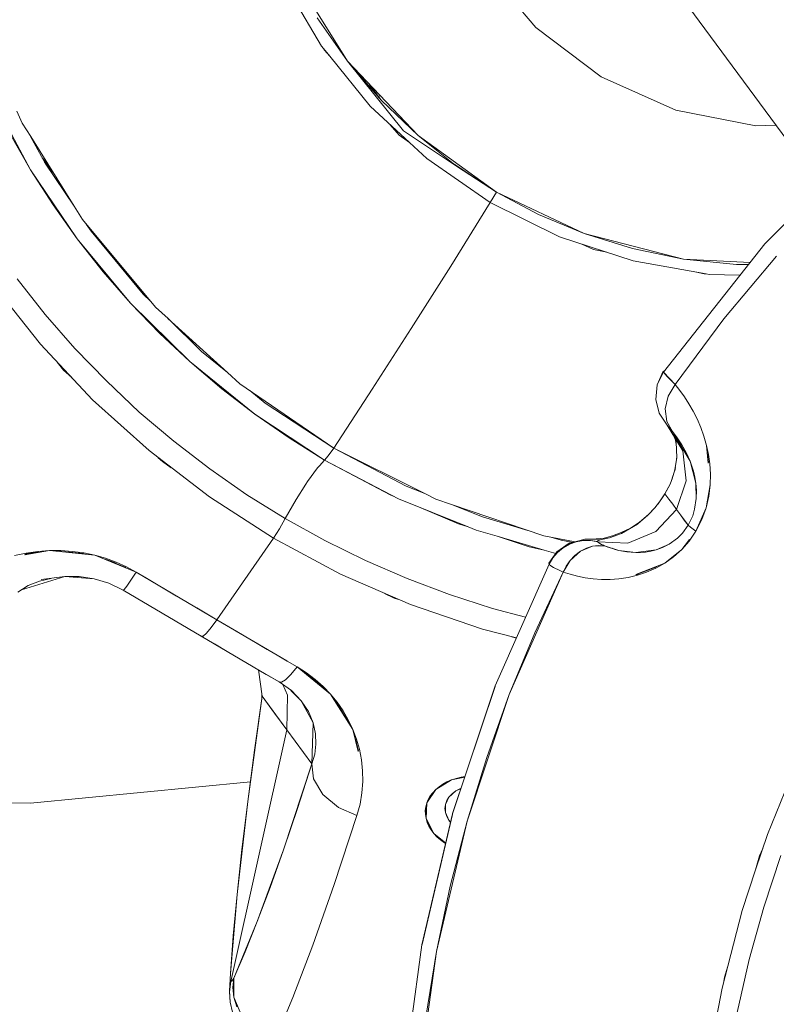
# Model space of a CAD drawing. Units: millimetres. Extents: x -1691 to 25109, y -527 to 17323.
# Drawn here: x 11214 to 11241, y 6570 to 6605 of the extents above; entities that cross this region are included whole.
import ezdxf

# ---------------------------------------------------------------- set-up
doc = ezdxf.new("R2010")
doc.units = ezdxf.units.MM
doc.layers.add('_____1', color=160, linetype='Continuous')
doc.dimstyles.new('Qitele', dxfattribs={"dimscale": 85, "dimtxt": 4, "dimasz": 5, "dimexe": 4, "dimexo": 0, "dimgap": 3, "dimtad": 1, "dimdec": 0, "dimrnd": 10, "dimzin": 1, "dimtxsty": 'Standard', "dimblk": 'OBLIQUE', "dimcen": 5, "dimdle": 4, "dimclrd": 256, "dimclre": 256, "dimclrt": 256, "dimadec": 0, "dimazin": 0, "dimtfac": 1, "dimtdec": 0, "dimtmove": 0, "dimatfit": 3, "dimldrblk": 'OBLIQUE', "dimfxl": 6, "dimfxlon": 1, "dimlwd": 40, "dimlwe": 30, "dimarcsym": 0})

# ---------------------------------------------------------------- blocks, each defined once
blk = doc.blocks.new('_Oblique')
at = {"color": 0, "linetype": 'ByBlock', "lineweight": -2}
blk.add_line((-0.5, -0.5), (0.5, 0.5), dxfattribs=at)
blk = doc.blocks.new('*D2')
at = {"lineweight": 40, "transparency": 16777216}
blk.add_line((2031.975, 12344.782), (2031.975, 2272.327), dxfattribs=at)
at = {"lineweight": 30, "transparency": 16777216}
for p, q in [((2541.975, 12004.782), (1691.975, 12004.782)), ((2541.975, 2612.327), (1691.975, 2612.327))]:
    blk.add_line(p, q, dxfattribs=at)
at = {"layer": 'Defpoints', "color": 0, "transparency": 16777216}
for p in [(12220.309, 12004.782), (2031.975, 2612.327), (12972.33, 2612.327)]:
    blk.add_point(p, dxfattribs=at)
at = {"lineweight": 40, "transparency": 16777216, "xscale": 425, "yscale": 425, "zscale": 425}
for p, rotation in [((2031.975, 12004.782), 90), ((2031.975, 2612.327), 270)]:
    blk.add_blockref('_Oblique', p, dxfattribs=dict(at, rotation=rotation))
at = {"transparency": 16777216, "insert": (1554.969, 7308.555), "char_height": 425, "attachment_point": 5, "rotation": 90}
blk.add_mtext('9390', dxfattribs=at)
blk = doc.blocks.new('*D3')
at = {"lineweight": 40, "transparency": 16777216}
blk.add_line((1120.511, 13839.409), (1120.511, 749.183), dxfattribs=at)
at = {"lineweight": 30, "transparency": 16777216}
for p, q in [((1630.511, 13499.409), (780.511, 13499.409)), ((1630.511, 1089.183), (780.511, 1089.183))]:
    blk.add_line(p, q, dxfattribs=at)
at = {"layer": 'Defpoints', "color": 0, "transparency": 16777216}
for p in [(12208.988, 13499.409), (1120.511, 1089.183), (10010.628, 1089.183)]:
    blk.add_point(p, dxfattribs=at)
at = {"lineweight": 40, "transparency": 16777216, "xscale": 425, "yscale": 425, "zscale": 425}
for p, rotation in [((1120.511, 13499.409), 90), ((1120.511, 1089.183), 270)]:
    blk.add_blockref('_Oblique', p, dxfattribs=dict(at, rotation=rotation))
at = {"transparency": 16777216, "insert": (643.505, 7294.296), "char_height": 425, "attachment_point": 5, "rotation": 90}
blk.add_mtext('12410', dxfattribs=at)

msp = doc.modelspace()

# ---------------------------------------------------------------- linework, layer by layer
at = {"layer": '_____1', "color": 7, "lineweight": 0}
for p, q in [((11230.19, 6607.105), (11232.051, 6604.894)), ((11232.051, 6604.894), (11230.19, 6607.105)), ((11223.063, 6606.597), (11224.46, 6604.244)), ((11223.386, 6606.915), (11225.384, 6603.705)), ((11242.173, 6599.25), (11237.271, 6605.899)), ((11225.384, 6603.705), (11224.307, 6605.247)), ((11232.051, 6604.894), (11234.366, 6603.153)), ((11234.366, 6603.153), (11232.051, 6604.894)), ((11224.46, 6604.244), (11224.529, 6604.154)), ((11224.567, 6604.094), (11224.528, 6604.161)), ((11224.529, 6604.154), (11224.75, 6603.883)), ((11224.758, 6603.878), (11224.567, 6604.094)), ((11224.76, 6603.871), (11224.754, 6603.88)), ((11224.754, 6603.88), (11226.179, 6602.115)), ((11225.384, 6603.705), (11227.359, 6601.24)), ((11226.584, 6602.308), (11225.384, 6603.705)), ((11225.384, 6603.705), (11227.88, 6601.067)), ((11234.366, 6603.153), (11237.011, 6601.975)), ((11234.366, 6603.153), (11237.011, 6601.975)), ((11226.57, 6602.322), (11226.163, 6602.884)), ((11212.748, 6602.459), (11214.151, 6599.859)), ((11226.527, 6602.497), (11226.491, 6602.434)), ((11226.527, 6602.497), (11226.491, 6602.434)), ((11226.179, 6602.115), (11227.577, 6600.821)), ((11227.88, 6601.067), (11226.584, 6602.308)), ((11213.668, 6601.939), (11213.855, 6601.515)), ((11237.011, 6601.975), (11239.853, 6601.415)), ((11239.853, 6601.415), (11237.011, 6601.975)), ((11213.855, 6601.515), (11214.155, 6601.037)), ((11227.214, 6601.085), (11226.894, 6601.453)), ((11239.853, 6601.415), (11240.562, 6601.433)), ((11240.562, 6601.433), (11239.853, 6601.415)), ((11240.163, 6597.229), (11244.273, 6601.363)), ((11240.163, 6597.229), (11244.273, 6601.363)), ((11213.418, 6601.142), (11214.151, 6599.859)), ((11214.666, 6600.088), (11214.151, 6601.039)), ((11214.155, 6601.037), (11215.691, 6598.571)), ((11227.577, 6600.821), (11227.214, 6601.085)), ((11229.245, 6599.985), (11227.359, 6601.24)), ((11229.245, 6599.985), (11227.88, 6601.067)), ((11230.658, 6599.064), (11227.88, 6601.067)), ((11227.577, 6600.821), (11228.186, 6600.253)), ((11214.562, 6600.281), (11214.813, 6599.987)), ((11214.95, 6599.764), (11214.645, 6600.128)), ((11215.695, 6598.568), (11214.666, 6600.088)), ((11228.186, 6600.253), (11230.436, 6598.699)), ((11230.658, 6599.064), (11229.156, 6600.053)), ((11230.658, 6599.064), (11229.245, 6599.985)), ((11214.151, 6599.859), (11214.95, 6598.611)), ((11214.151, 6599.859), (11215.806, 6597.407)), ((11214.251, 6599.696), (11214.28, 6599.668)), ((11230.658, 6599.064), (11230.436, 6598.699)), ((11230.658, 6599.064), (11230.436, 6598.699)), ((11232.153, 6598.273), (11230.658, 6599.064)), ((11230.658, 6599.064), (11233.764, 6597.598)), ((11214.95, 6598.611), (11215.806, 6597.407)), ((11215.691, 6598.571), (11215.992, 6598.092)), ((11230.436, 6598.699), (11229.037, 6596.447)), ((11230.436, 6598.699), (11229.037, 6596.447)), ((11230.436, 6598.699), (11232.892, 6597.48)), ((11233.764, 6597.598), (11232.153, 6598.273)), ((11215.992, 6598.092), (11218.575, 6594.993)), ((11216.294, 6597.685), (11216.122, 6597.934)), ((11218.143, 6595.454), (11216.294, 6597.685)), ((11235.48, 6597.067), (11233.764, 6597.598)), ((11233.764, 6597.598), (11237.288, 6596.694)), ((11215.806, 6597.407), (11216.722, 6596.246)), ((11215.806, 6597.407), (11217.691, 6595.132)), ((11216.653, 6597.251), (11216.854, 6597.051)), ((11216.689, 6597.208), (11216.854, 6597.051)), ((11232.892, 6597.48), (11235.497, 6596.625)), ((11234.093, 6597.036), (11233.689, 6597.219)), ((11240.163, 6597.229), (11236.572, 6592.689)), ((11240.163, 6597.229), (11236.572, 6592.689)), ((11216.854, 6597.051), (11216.872, 6597.035)), ((11216.854, 6597.051), (11216.868, 6597.038)), ((11234.571, 6596.932), (11234.093, 6597.036)), ((11237.288, 6596.694), (11235.48, 6597.067)), ((11235.497, 6596.625), (11238.093, 6596.168)), ((11239.164, 6596.497), (11237.288, 6596.694)), ((11237.288, 6596.694), (11239.644, 6596.57)), ((11240.587, 6596.801), (11238.72, 6594.576)), ((11238.72, 6594.576), (11240.587, 6596.801)), ((11239.586, 6596.498), (11239.164, 6596.497)), ((11216.722, 6596.246), (11217.691, 6595.132)), ((11227.641, 6594.232), (11229.037, 6596.447)), ((11229.037, 6596.447), (11227.641, 6594.232)), ((11238.022, 6596.17), (11237.742, 6596.232)), ((11238.093, 6596.168), (11238.022, 6596.17)), ((11238.093, 6596.168), (11238.199, 6596.151)), ((11238.199, 6596.151), (11239.283, 6596.118)), ((11212.816, 6595.78), (11214.498, 6593.672)), ((11214.667, 6594.733), (11213.674, 6595.989)), ((11214.667, 6594.733), (11213.674, 6595.989)), ((11218.415, 6595.186), (11218.143, 6595.454)), ((11217.691, 6595.132), (11218.718, 6594.069)), ((11217.691, 6595.132), (11219.797, 6593.058)), ((11215.722, 6593.526), (11214.667, 6594.733)), ((11215.722, 6593.526), (11214.667, 6594.733)), ((11218.575, 6594.993), (11219.02, 6594.592)), ((11219.018, 6594.588), (11221.126, 6592.672)), ((11220.207, 6593.414), (11219.02, 6594.592)), ((11238.72, 6594.576), (11236.989, 6592.249)), ((11236.989, 6592.249), (11238.72, 6594.576)), ((11218.718, 6594.069), (11219.797, 6593.058)), ((11226.254, 6592.079), (11227.641, 6594.232)), ((11227.641, 6594.232), (11226.254, 6592.079)), ((11214.498, 6593.672), (11216.346, 6591.708)), ((11216.835, 6592.373), (11215.722, 6593.526)), ((11216.835, 6592.373), (11215.722, 6593.526)), ((11221.126, 6592.672), (11220.207, 6593.414)), ((11215.319, 6592.761), (11215.097, 6593.039)), ((11219.797, 6593.058), (11220.922, 6592.098)), ((11219.797, 6593.058), (11222.098, 6591.197)), ((11215.608, 6592.494), (11215.319, 6592.761)), ((11221.126, 6592.672), (11221.563, 6592.276)), ((11236.561, 6592.718), (11236.351, 6592.23)), ((11236.572, 6592.689), (11236.351, 6592.23)), ((11236.572, 6592.689), (11236.351, 6592.23)), ((11236.561, 6592.718), (11236.572, 6592.689)), ((11236.582, 6592.706), (11236.561, 6592.718)), ((11236.712, 6592.537), (11236.572, 6592.689)), ((11236.989, 6592.249), (11236.572, 6592.689)), ((11218.002, 6591.273), (11216.835, 6592.373)), ((11218.002, 6591.273), (11216.835, 6592.373)), ((11221.563, 6592.276), (11224.89, 6589.995)), ((11236.989, 6592.249), (11236.712, 6592.537)), ((11220.933, 6592.136), (11220.916, 6592.107)), ((11220.916, 6592.107), (11220.933, 6592.136)), ((11220.922, 6592.098), (11222.098, 6591.197)), ((11222.468, 6591.588), (11221.916, 6592.034)), ((11224.89, 6589.995), (11226.254, 6592.079)), ((11224.89, 6589.995), (11226.254, 6592.079)), ((11236.351, 6592.23), (11236.301, 6591.721)), ((11236.351, 6592.23), (11236.301, 6591.721)), ((11236.747, 6591.84), (11236.989, 6592.249)), ((11236.989, 6592.249), (11236.747, 6591.84)), ((11236.989, 6592.249), (11237.155, 6592.037)), ((11237.317, 6591.81), (11237.155, 6592.037)), ((11216.346, 6591.708), (11218.347, 6589.904)), ((11224.89, 6589.995), (11222.468, 6591.588)), ((11236.301, 6591.721), (11236.427, 6591.227)), ((11236.301, 6591.721), (11236.427, 6591.227)), ((11236.638, 6591.382), (11236.747, 6591.84)), ((11236.747, 6591.84), (11236.638, 6591.382)), ((11237.477, 6591.568), (11237.317, 6591.81)), ((11219.225, 6590.234), (11218.002, 6591.273)), ((11219.225, 6590.234), (11218.002, 6591.273)), ((11236.709, 6590.804), (11236.427, 6591.227)), ((11236.709, 6590.804), (11236.427, 6591.227)), ((11236.697, 6590.938), (11236.638, 6591.382)), ((11236.638, 6591.382), (11236.697, 6590.938)), ((11237.629, 6591.303), (11237.477, 6591.568)), ((11237.769, 6591.028), (11237.629, 6591.303)), ((11222.098, 6591.197), (11223.312, 6590.352)), ((11224.568, 6589.571), (11222.098, 6591.197)), ((11236.891, 6590.582), (11236.697, 6590.938)), ((11236.697, 6590.938), (11236.891, 6590.582)), ((11237.895, 6590.728), (11237.769, 6591.028)), ((11236.709, 6590.804), (11237.262, 6589.891)), ((11236.709, 6590.804), (11236.719, 6590.792)), ((11236.709, 6590.804), (11236.719, 6590.792)), ((11236.709, 6590.804), (11237.262, 6589.891)), ((11236.719, 6590.792), (11236.741, 6590.763)), ((11236.719, 6590.792), (11236.741, 6590.763)), ((11236.741, 6590.763), (11236.773, 6590.723)), ((11236.741, 6590.763), (11236.773, 6590.723)), ((11236.773, 6590.723), (11236.817, 6590.675)), ((11236.773, 6590.723), (11236.817, 6590.675)), ((11236.817, 6590.675), (11236.865, 6590.614)), ((11236.817, 6590.675), (11236.865, 6590.614)), ((11236.865, 6590.614), (11236.891, 6590.582)), ((11236.865, 6590.614), (11236.891, 6590.582)), ((11236.891, 6590.582), (11237.518, 6589.527)), ((11236.891, 6590.582), (11237.06, 6590.357)), ((11238.012, 6590.412), (11237.895, 6590.728)), ((11220.496, 6589.257), (11219.225, 6590.234)), ((11220.496, 6589.257), (11219.225, 6590.234)), ((11223.312, 6590.352), (11224.568, 6589.571)), ((11236.953, 6590.402), (11237.021, 6590.202)), ((11236.964, 6590.468), (11236.963, 6590.457)), ((11236.999, 6590.26), (11237.023, 6590.129)), ((11237.021, 6590.202), (11237.055, 6589.656)), ((11237.06, 6590.357), (11237.224, 6590.113)), ((11238.104, 6590.081), (11238.012, 6590.412)), ((11218.347, 6589.904), (11220.488, 6588.264)), ((11224.89, 6589.995), (11224.7, 6589.723)), ((11224.89, 6589.995), (11224.7, 6589.723)), ((11224.89, 6589.995), (11228.12, 6588.38)), ((11227.463, 6588.643), (11224.89, 6589.995)), ((11237.224, 6590.113), (11237.379, 6589.835)), ((11237.377, 6588.833), (11237.262, 6589.891)), ((11237.377, 6588.833), (11237.262, 6589.891)), ((11237.379, 6589.835), (11237.518, 6589.527)), ((11238.169, 6589.772), (11238.104, 6590.081)), ((11238.104, 6590.081), (11238.161, 6589.461)), ((11218.821, 6589.514), (11218.672, 6589.65)), ((11219.135, 6589.3), (11218.821, 6589.514)), ((11224.568, 6589.571), (11224.384, 6589.367)), ((11224.568, 6589.571), (11224.384, 6589.367)), ((11224.568, 6589.571), (11224.7, 6589.723)), ((11224.7, 6589.723), (11224.568, 6589.571)), ((11224.568, 6589.571), (11227.189, 6588.197)), ((11224.568, 6589.571), (11226.888, 6588.337)), ((11237.055, 6589.656), (11236.984, 6589.226)), ((11237.054, 6589.712), (11237.041, 6589.575)), ((11237.518, 6589.527), (11237.727, 6588.747)), ((11237.518, 6589.527), (11237.641, 6589.174)), ((11238.133, 6589.776), (11238.167, 6589.491)), ((11238.167, 6589.491), (11238.161, 6589.461)), ((11238.218, 6589.434), (11238.169, 6589.772)), ((11221.813, 6588.341), (11220.496, 6589.257)), ((11221.813, 6588.341), (11220.496, 6589.257)), ((11224.322, 6589.298), (11223.965, 6588.805)), ((11223.965, 6588.805), (11224.322, 6589.298)), ((11224.384, 6589.367), (11224.322, 6589.298)), ((11224.384, 6589.367), (11224.322, 6589.298)), ((11236.984, 6589.226), (11236.887, 6588.905)), ((11236.984, 6589.226), (11236.887, 6588.905)), ((11237, 6589.311), (11236.973, 6589.188)), ((11237.641, 6589.174), (11237.689, 6588.969)), ((11238.241, 6589.071), (11238.218, 6589.434)), ((11223.965, 6588.805), (11223.906, 6588.712)), ((11223.906, 6588.712), (11223.965, 6588.805)), ((11236.887, 6588.905), (11236.797, 6588.691)), ((11236.887, 6588.905), (11236.797, 6588.691)), ((11236.925, 6589.038), (11236.837, 6588.779)), ((11237.041, 6587.818), (11237.377, 6588.833)), ((11237.041, 6587.818), (11237.377, 6588.833)), ((11237.689, 6588.969), (11237.727, 6588.747)), ((11238.231, 6588.689), (11238.241, 6589.071)), ((11223.906, 6588.712), (11223.566, 6588.171)), ((11223.566, 6588.171), (11223.906, 6588.712)), ((11228.12, 6588.38), (11227.463, 6588.643)), ((11236.821, 6588.743), (11236.629, 6588.372)), ((11236.797, 6588.691), (11236.629, 6588.372)), ((11236.797, 6588.691), (11236.629, 6588.372)), ((11237.727, 6588.747), (11237.74, 6588.202)), ((11237.727, 6588.747), (11237.749, 6588.496)), ((11237.749, 6588.496), (11237.74, 6588.202)), ((11238.231, 6588.689), (11238.086, 6587.88)), ((11238.183, 6588.29), (11238.231, 6588.689)), ((11220.488, 6588.264), (11222.752, 6586.801)), ((11223.175, 6587.494), (11221.813, 6588.341)), ((11223.175, 6587.494), (11221.813, 6588.341)), ((11223.175, 6587.494), (11223.566, 6588.171)), ((11223.175, 6587.494), (11223.566, 6588.171)), ((11226.911, 6588.34), (11226.834, 6588.369)), ((11226.911, 6588.34), (11226.834, 6588.369)), ((11226.888, 6588.337), (11227.053, 6588.269)), ((11227.189, 6588.197), (11229.652, 6587.202)), ((11228.12, 6588.38), (11228.506, 6588.184)), ((11228.506, 6588.184), (11229.063, 6587.996)), ((11236.436, 6588.085), (11236.273, 6587.88)), ((11236.436, 6588.085), (11236.273, 6587.88)), ((11236.389, 6588.023), (11236.583, 6588.31)), ((11236.629, 6588.372), (11236.436, 6588.085)), ((11236.629, 6588.372), (11236.436, 6588.085)), ((11236.629, 6588.372), (11236.583, 6588.31)), ((11236.767, 6588.188), (11236.629, 6588.372)), ((11236.629, 6588.372), (11236.767, 6588.188)), ((11236.904, 6588.003), (11236.767, 6588.188)), ((11236.767, 6588.188), (11236.904, 6588.003)), ((11237.74, 6588.202), (11237.681, 6587.832)), ((11237.74, 6588.202), (11237.681, 6587.832)), ((11238.086, 6587.88), (11238.183, 6588.29)), ((11238.17, 6588.275), (11238.173, 6588.301)), ((11227.894, 6587.911), (11229.314, 6587.308)), ((11229.063, 6587.996), (11232.336, 6586.888)), ((11230.159, 6587.552), (11229.063, 6587.996)), ((11236.273, 6587.88), (11236.027, 6587.617)), ((11236.273, 6587.88), (11236.027, 6587.617)), ((11236.289, 6587.898), (11236.046, 6587.639)), ((11237.041, 6587.818), (11236.306, 6587.035)), ((11237.041, 6587.818), (11236.306, 6587.035)), ((11237.041, 6587.818), (11236.904, 6588.003)), ((11237.041, 6587.818), (11236.904, 6588.003)), ((11237.041, 6587.818), (11237.179, 6587.634)), ((11237.041, 6587.818), (11237.246, 6587.539)), ((11237.681, 6587.832), (11237.612, 6587.588)), ((11237.681, 6587.832), (11237.612, 6587.588)), ((11238.086, 6587.88), (11237.724, 6587.053)), ((11237.94, 6587.465), (11238.086, 6587.88)), ((11223.175, 6587.494), (11222.966, 6587.132)), ((11222.966, 6587.132), (11223.175, 6587.494)), ((11224.577, 6586.717), (11223.175, 6587.494)), ((11224.577, 6586.717), (11223.175, 6587.494)), ((11231.775, 6587.079), (11230.159, 6587.552)), ((11235.402, 6587.158), (11235.766, 6587.396)), ((11235.766, 6587.396), (11235.651, 6587.302)), ((11236.046, 6587.639), (11235.731, 6587.372)), ((11236.027, 6587.617), (11235.766, 6587.396)), ((11237.179, 6587.634), (11237.313, 6587.445)), ((11237.451, 6587.26), (11237.246, 6587.539)), ((11237.313, 6587.445), (11237.451, 6587.26)), ((11237.612, 6587.588), (11237.451, 6587.26)), ((11237.612, 6587.588), (11237.451, 6587.26)), ((11237.724, 6587.053), (11237.94, 6587.465)), ((11222.752, 6586.801), (11222.966, 6587.132)), ((11222.752, 6586.801), (11222.966, 6587.132)), ((11229.314, 6587.308), (11229.652, 6587.202)), ((11229.652, 6587.202), (11229.933, 6587.084)), ((11229.933, 6587.084), (11230.683, 6586.867)), ((11231.261, 6587.253), (11231.08, 6587.286)), ((11231.261, 6587.253), (11231.08, 6587.286)), ((11235.402, 6587.158), (11235.082, 6586.998)), ((11235.651, 6587.302), (11235.094, 6586.97)), ((11235.318, 6586.629), (11236.306, 6587.035)), ((11235.318, 6586.629), (11236.306, 6587.035)), ((11237.451, 6587.26), (11237.251, 6586.982)), ((11237.451, 6587.26), (11237.251, 6586.982)), ((11237.451, 6587.26), (11237.533, 6587.191)), ((11237.533, 6587.191), (11237.451, 6587.26)), ((11237.488, 6586.701), (11237.724, 6587.053)), ((11237.724, 6587.053), (11237.533, 6587.191)), ((11237.724, 6587.053), (11237.533, 6587.191)), ((11222.752, 6586.801), (11220.751, 6583.91)), ((11222.752, 6586.801), (11220.751, 6583.91)), ((11222.752, 6586.801), (11225.132, 6585.527)), ((11226.019, 6586.007), (11224.577, 6586.717)), ((11226.019, 6586.007), (11224.577, 6586.717)), ((11230.683, 6586.867), (11232.346, 6586.378)), ((11230.683, 6586.867), (11231.818, 6586.5)), ((11232.336, 6586.888), (11233.448, 6586.673)), ((11232.95, 6586.733), (11232.58, 6586.841)), ((11233.365, 6586.654), (11232.95, 6586.733)), ((11233.253, 6586.624), (11233.758, 6586.759)), ((11233.746, 6586.728), (11233.486, 6586.673)), ((11233.739, 6586.716), (11233.486, 6586.673)), ((11233.739, 6586.716), (11233.486, 6586.673)), ((11233.995, 6586.717), (11233.739, 6586.716)), ((11233.995, 6586.717), (11233.739, 6586.716)), ((11233.746, 6586.728), (11233.995, 6586.717)), ((11233.789, 6586.764), (11233.758, 6586.759)), ((11233.842, 6586.761), (11233.789, 6586.764)), ((11233.842, 6586.761), (11234.111, 6586.766)), ((11234.25, 6586.67), (11233.995, 6586.717)), ((11234.25, 6586.67), (11233.995, 6586.717)), ((11234.24, 6586.681), (11233.995, 6586.717)), ((11234.194, 6586.774), (11234.028, 6586.765)), ((11234.111, 6586.766), (11234.333, 6586.738)), ((11234.473, 6586.807), (11234.194, 6586.774)), ((11234.248, 6586.715), (11234.239, 6586.698)), ((11234.248, 6586.715), (11234.239, 6586.698)), ((11234.239, 6586.698), (11234.24, 6586.681)), ((11234.239, 6586.698), (11234.24, 6586.681)), ((11234.27, 6586.724), (11234.248, 6586.715)), ((11234.27, 6586.724), (11234.248, 6586.715)), ((11234.31, 6586.735), (11234.27, 6586.724)), ((11234.31, 6586.735), (11234.27, 6586.724)), ((11234.333, 6586.738), (11234.31, 6586.735)), ((11234.333, 6586.738), (11234.31, 6586.735)), ((11234.669, 6586.81), (11234.333, 6586.738)), ((11234.772, 6586.884), (11234.473, 6586.807)), ((11235.094, 6586.97), (11234.669, 6586.81)), ((11235.082, 6586.998), (11234.772, 6586.884)), ((11237.068, 6586.8), (11236.783, 6586.593)), ((11237.068, 6586.8), (11236.783, 6586.593)), ((11237.251, 6586.982), (11237.068, 6586.8)), ((11237.251, 6586.982), (11237.068, 6586.8)), ((11237.496, 6586.752), (11237.225, 6586.399)), ((11237.225, 6586.399), (11237.488, 6586.701)), ((11237.439, 6586.674), (11237.493, 6586.748)), ((11213.941, 6586.207), (11214.816, 6586.361)), ((11214.816, 6586.361), (11214.406, 6586.332)), ((11215.227, 6586.362), (11214.816, 6586.361)), ((11214.816, 6586.361), (11216.421, 6586.194)), ((11215.213, 6586.337), (11215.262, 6586.326)), ((11215.632, 6586.334), (11215.227, 6586.362)), ((11231.818, 6586.5), (11232.35, 6586.375)), ((11232.346, 6586.378), (11232.758, 6586.256)), ((11232.8, 6586.299), (11233.018, 6586.456)), ((11232.801, 6586.32), (11233.234, 6586.619)), ((11233.018, 6586.456), (11232.819, 6586.293)), ((11233.018, 6586.456), (11232.819, 6586.293)), ((11233.237, 6586.595), (11233.018, 6586.456)), ((11233.243, 6586.586), (11233.018, 6586.456)), ((11233.243, 6586.586), (11233.018, 6586.456)), ((11233.253, 6586.624), (11233.234, 6586.619)), ((11233.237, 6586.595), (11233.486, 6586.673)), ((11233.486, 6586.673), (11233.243, 6586.586)), ((11233.486, 6586.673), (11233.243, 6586.586)), ((11233.636, 6586.337), (11233.275, 6586.008)), ((11233.44, 6586.189), (11233.636, 6586.337)), ((11234.062, 6586.518), (11233.636, 6586.337)), ((11233.636, 6586.337), (11233.845, 6586.449)), ((11233.845, 6586.449), (11234.062, 6586.518)), ((11234.062, 6586.518), (11234.277, 6586.543)), ((11234.483, 6586.535), (11234.062, 6586.518)), ((11234.24, 6586.681), (11234.25, 6586.67)), ((11234.24, 6586.681), (11234.25, 6586.67)), ((11234.25, 6586.67), (11235.318, 6586.629)), ((11234.256, 6586.661), (11234.25, 6586.67)), ((11234.256, 6586.661), (11234.25, 6586.67)), ((11234.25, 6586.67), (11235.318, 6586.629)), ((11234.282, 6586.64), (11234.256, 6586.661)), ((11234.282, 6586.64), (11234.256, 6586.661)), ((11234.277, 6586.543), (11234.483, 6586.535)), ((11234.322, 6586.612), (11234.282, 6586.64)), ((11234.322, 6586.612), (11234.282, 6586.64)), ((11234.376, 6586.581), (11234.322, 6586.612)), ((11234.376, 6586.581), (11234.322, 6586.612)), ((11234.447, 6586.55), (11234.376, 6586.581)), ((11234.447, 6586.55), (11234.376, 6586.581)), ((11234.483, 6586.535), (11234.447, 6586.55)), ((11234.483, 6586.535), (11234.447, 6586.55)), ((11234.995, 6586.367), (11234.483, 6586.535)), ((11234.604, 6586.487), (11234.483, 6586.535)), ((11234.729, 6586.443), (11234.604, 6586.487)), ((11234.859, 6586.401), (11234.729, 6586.443)), ((11234.767, 6586.443), (11234.756, 6586.433)), ((11234.995, 6586.367), (11234.859, 6586.401)), ((11235.595, 6586.292), (11234.995, 6586.367)), ((11235.135, 6586.341), (11234.995, 6586.367)), ((11235.282, 6586.317), (11235.135, 6586.341)), ((11236.323, 6586.393), (11235.595, 6586.292)), ((11236.123, 6586.342), (11235.938, 6586.31)), ((11236.323, 6586.393), (11236.123, 6586.342)), ((11236.783, 6586.593), (11236.323, 6586.393)), ((11236.539, 6586.468), (11236.323, 6586.393)), ((11236.783, 6586.593), (11236.539, 6586.468)), ((11237.225, 6586.399), (11236.626, 6585.919)), ((11236.936, 6586.139), (11237.225, 6586.399)), ((11213.99, 6586.273), (11213.576, 6586.19)), ((11213.941, 6586.207), (11213.994, 6586.243)), ((11214.406, 6586.332), (11213.99, 6586.273)), ((11213.994, 6586.243), (11214.392, 6586.307)), ((11214.392, 6586.307), (11214.43, 6586.307)), ((11215.642, 6586.294), (11215.262, 6586.326)), ((11216.033, 6586.279), (11215.632, 6586.334)), ((11216.012, 6586.253), (11215.642, 6586.294)), ((11216.012, 6586.253), (11216.076, 6586.238)), ((11216.421, 6586.194), (11216.033, 6586.279)), ((11216.421, 6586.194), (11217.893, 6585.594)), ((11216.804, 6586.089), (11216.421, 6586.194)), ((11217.12, 6585.935), (11216.788, 6586.06)), ((11217.179, 6585.95), (11216.804, 6586.089)), ((11227.49, 6585.368), (11226.019, 6586.007)), ((11227.49, 6585.368), (11226.019, 6586.007)), ((11232.509, 6585.901), (11232.652, 6586.101)), ((11232.801, 6586.32), (11232.512, 6585.916)), ((11232.521, 6585.883), (11232.652, 6586.101)), ((11232.521, 6585.883), (11232.652, 6586.101)), ((11232.8, 6586.299), (11232.652, 6586.101)), ((11232.819, 6586.293), (11232.652, 6586.101)), ((11232.819, 6586.293), (11232.652, 6586.101)), ((11233.026, 6585.597), (11233.275, 6586.008)), ((11233.131, 6585.808), (11233.275, 6586.008)), ((11233.275, 6586.008), (11233.44, 6586.189)), ((11235.434, 6586.302), (11235.282, 6586.317)), ((11235.595, 6586.292), (11235.434, 6586.302)), ((11235.759, 6586.297), (11235.595, 6586.292)), ((11235.938, 6586.31), (11235.759, 6586.297)), ((11236.626, 6585.919), (11236.936, 6586.139)), ((11217.12, 6585.935), (11217.201, 6585.893)), ((11217.543, 6585.784), (11217.179, 6585.95)), ((11217.524, 6585.762), (11217.201, 6585.893)), ((11217.893, 6585.594), (11217.543, 6585.784)), ((11230.617, 6581.567), (11232.521, 6585.883)), ((11230.617, 6581.567), (11232.521, 6585.883)), ((11232.509, 6585.901), (11232.512, 6585.916)), ((11232.521, 6585.883), (11232.509, 6585.901)), ((11232.521, 6585.883), (11232.541, 6585.861)), ((11232.541, 6585.861), (11232.574, 6585.831)), ((11232.574, 6585.831), (11232.617, 6585.8)), ((11232.617, 6585.8), (11232.675, 6585.766)), ((11232.675, 6585.766), (11232.748, 6585.73)), ((11232.748, 6585.73), (11232.83, 6585.688)), ((11232.83, 6585.688), (11232.922, 6585.646)), ((11232.922, 6585.646), (11233.026, 6585.597)), ((11233.026, 6585.597), (11233.131, 6585.808)), ((11236.626, 6585.919), (11235.593, 6585.512)), ((11235.685, 6585.536), (11235.98, 6585.643)), ((11235.979, 6585.594), (11236.306, 6585.738)), ((11236.268, 6585.759), (11235.98, 6585.643)), ((11236.328, 6585.797), (11236.268, 6585.759)), ((11236.306, 6585.738), (11236.626, 6585.919)), ((11213.825, 6584.971), (11215.361, 6585.442)), ((11214.461, 6585.275), (11214.869, 6585.377)), ((11214.529, 6585.335), (11215.361, 6585.442)), ((11215.361, 6585.442), (11216.397, 6585.365)), ((11215.361, 6585.442), (11215.868, 6585.438)), ((11215.868, 6585.438), (11216.397, 6585.365)), ((11216.397, 6585.365), (11216.925, 6585.204)), ((11216.397, 6585.365), (11216.925, 6585.204)), ((11217.708, 6585.312), (11217.562, 6585.097)), ((11217.562, 6585.097), (11217.708, 6585.312)), ((11217.893, 6585.594), (11217.708, 6585.312)), ((11217.708, 6585.312), (11217.893, 6585.594)), ((11218.252, 6585.381), (11217.893, 6585.594)), ((11217.893, 6585.594), (11220.751, 6583.91)), ((11218.61, 6585.174), (11218.252, 6585.381)), ((11225.132, 6585.527), (11227.607, 6584.447)), ((11228.991, 6584.8), (11227.49, 6585.368)), ((11228.991, 6584.8), (11227.49, 6585.368)), ((11233.026, 6585.597), (11231.114, 6581.258)), ((11232.02, 6583.451), (11233.026, 6585.597)), ((11233.026, 6585.597), (11233.271, 6585.522)), ((11233.271, 6585.522), (11233.532, 6585.455)), ((11233.532, 6585.455), (11233.804, 6585.398)), ((11233.804, 6585.398), (11234.087, 6585.361)), ((11234.087, 6585.361), (11234.383, 6585.335)), ((11234.383, 6585.335), (11234.688, 6585.336)), ((11234.688, 6585.336), (11234.999, 6585.356)), ((11234.999, 6585.356), (11235.322, 6585.408)), ((11235.322, 6585.408), (11235.65, 6585.485)), ((11235.64, 6585.507), (11235.593, 6585.512)), ((11235.685, 6585.536), (11235.64, 6585.507)), ((11235.65, 6585.485), (11235.979, 6585.594)), ((11214.062, 6585.122), (11213.702, 6584.892)), ((11214.062, 6585.122), (11214.461, 6585.275)), ((11217.429, 6584.963), (11216.925, 6585.204)), ((11216.925, 6585.204), (11217.429, 6584.963)), ((11217.429, 6584.963), (11217.467, 6584.98)), ((11217.429, 6584.963), (11217.467, 6584.98)), ((11217.429, 6584.963), (11217.892, 6584.69)), ((11217.562, 6585.097), (11217.467, 6584.98)), ((11217.467, 6584.98), (11217.562, 6585.097)), ((11218.969, 6584.961), (11218.61, 6585.174)), ((11219.324, 6584.751), (11218.969, 6584.961)), ((11217.892, 6584.69), (11218.353, 6584.413)), ((11220.038, 6584.327), (11219.324, 6584.751)), ((11226.695, 6584.846), (11227.036, 6584.677)), ((11227.232, 6584.614), (11227.036, 6584.677)), ((11230.521, 6584.311), (11228.991, 6584.8)), ((11230.521, 6584.311), (11228.991, 6584.8)), ((11219.275, 6583.87), (11218.353, 6584.413)), ((11218.353, 6584.413), (11218.816, 6584.14)), ((11220.751, 6583.91), (11220.038, 6584.327)), ((11227.607, 6584.447), (11230.161, 6583.571)), ((11231.687, 6583.998), (11230.521, 6584.311)), ((11231.687, 6583.998), (11230.521, 6584.311)), ((11218.816, 6584.14), (11219.275, 6583.87)), ((11220.547, 6583.634), (11220.751, 6583.91)), ((11220.751, 6583.91), (11220.547, 6583.634)), ((11221.461, 6583.489), (11220.751, 6583.91)), ((11220.751, 6583.91), (11223.225, 6582.454)), ((11219.275, 6583.87), (11219.739, 6583.597)), ((11219.739, 6583.597), (11220.198, 6583.326)), ((11220.38, 6583.431), (11220.547, 6583.634)), ((11220.547, 6583.634), (11220.38, 6583.431)), ((11230.161, 6583.571), (11231.366, 6583.269)), ((11220.198, 6583.326), (11220.26, 6583.329)), ((11220.198, 6583.326), (11220.26, 6583.329)), ((11221.12, 6582.783), (11220.198, 6583.326)), ((11220.198, 6583.326), (11220.661, 6583.053)), ((11220.26, 6583.329), (11220.38, 6583.431)), ((11220.38, 6583.431), (11220.26, 6583.329)), ((11222.174, 6583.072), (11221.461, 6583.489)), ((11231.114, 6581.258), (11232.02, 6583.451)), ((11231.359, 6583.256), (11231.205, 6583.306)), ((11220.661, 6583.053), (11221.12, 6582.783)), ((11222.529, 6582.862), (11222.174, 6583.072)), ((11222.886, 6582.655), (11222.529, 6582.862)), ((11222.04, 6582.246), (11221.12, 6582.783)), ((11221.12, 6582.783), (11221.579, 6582.512)), ((11221.579, 6582.512), (11222.04, 6582.246)), ((11223.237, 6582.447), (11222.886, 6582.655)), ((11222.954, 6581.707), (11222.04, 6582.246)), ((11222.04, 6582.246), (11222.499, 6581.975)), ((11223.592, 6582.236), (11223.237, 6582.447)), ((11223.374, 6581.974), (11223.592, 6582.236)), ((11223.592, 6582.236), (11223.374, 6581.974)), ((11223.922, 6582.03), (11223.592, 6582.236)), ((11223.592, 6582.236), (11224.778, 6581.275)), ((11222.229, 6582.131), (11222.356, 6581.199)), ((11222.499, 6581.975), (11222.954, 6581.707)), ((11223.183, 6581.786), (11223.374, 6581.974)), ((11223.374, 6581.974), (11223.183, 6581.786)), ((11223.905, 6582), (11223.878, 6582.021)), ((11224.172, 6581.791), (11223.905, 6582)), ((11224.23, 6581.796), (11223.922, 6582.03)), ((11222.954, 6581.707), (11223.392, 6581.399)), ((11222.954, 6581.707), (11223.042, 6581.695)), ((11222.954, 6581.707), (11223.042, 6581.695)), ((11222.954, 6581.707), (11223.392, 6581.399)), ((11223.042, 6581.695), (11223.183, 6581.786)), ((11223.183, 6581.786), (11223.042, 6581.695)), ((11223.251, 6581.242), (11223.088, 6581.613)), ((11223.251, 6581.242), (11223.088, 6581.613)), ((11224.172, 6581.791), (11224.238, 6581.742)), ((11224.512, 6581.545), (11224.23, 6581.796)), ((11224.238, 6581.742), (11224.498, 6581.52)), ((11224.778, 6581.275), (11224.512, 6581.545)), ((11229.104, 6577.037), (11230.617, 6581.567)), ((11229.104, 6577.037), (11230.617, 6581.567)), ((11230.613, 6581.542), (11229.106, 6577.041)), ((11230.618, 6581.561), (11230.613, 6581.542)), ((11222.356, 6581.199), (11221.846, 6577.475)), ((11222.356, 6581.199), (11222.082, 6579.284)), ((11222.342, 6581.107), (11222.343, 6581.206)), ((11222.347, 6581.26), (11222.343, 6581.206)), ((11222.356, 6581.199), (11222.797, 6580.6)), ((11222.356, 6581.199), (11223.235, 6580.004)), ((11223.235, 6580.004), (11223.251, 6581.242)), ((11223.235, 6580.004), (11223.251, 6581.242)), ((11223.375, 6581.409), (11223.738, 6581.038)), ((11223.392, 6581.399), (11223.738, 6581.038)), ((11223.392, 6581.399), (11223.738, 6581.038)), ((11225.012, 6580.99), (11224.778, 6581.275)), ((11224.778, 6581.275), (11225.569, 6580.025)), ((11231.114, 6581.258), (11229.615, 6576.77)), ((11230.312, 6579.033), (11231.114, 6581.258)), ((11223.738, 6581.038), (11224.164, 6580.26)), ((11223.738, 6581.038), (11223.999, 6580.655)), ((11224.995, 6580.961), (11224.955, 6581.006)), ((11224.995, 6580.961), (11225.178, 6580.672)), ((11225.224, 6580.685), (11225.012, 6580.99)), ((11222.797, 6580.6), (11223.235, 6580.004)), ((11223.999, 6580.655), (11224.164, 6580.26)), ((11225.178, 6580.672), (11225.362, 6580.377)), ((11225.409, 6580.362), (11225.224, 6580.685)), ((11224.164, 6580.26), (11224.118, 6578.807)), ((11224.164, 6580.26), (11224.25, 6579.872)), ((11225.39, 6580.339), (11225.362, 6580.377)), ((11225.569, 6580.025), (11225.409, 6580.362)), ((11221.246, 6571.087), (11223.235, 6580.004)), ((11221.246, 6571.087), (11223.235, 6580.004)), ((11223.531, 6579.606), (11223.235, 6580.004)), ((11223.821, 6579.206), (11223.235, 6580.004)), ((11224.25, 6579.872), (11224.262, 6579.499)), ((11225.701, 6579.678), (11225.569, 6580.025)), ((11225.569, 6580.025), (11225.755, 6579.242)), ((11223.821, 6579.206), (11223.531, 6579.606)), ((11224.262, 6579.499), (11224.217, 6579.143)), ((11225.663, 6579.688), (11225.746, 6579.352)), ((11225.804, 6579.319), (11225.701, 6579.678)), ((11222.082, 6579.284), (11221.846, 6577.475)), ((11224.118, 6578.807), (11223.821, 6579.206)), ((11224.118, 6578.807), (11223.821, 6579.206)), ((11224.217, 6579.143), (11224.118, 6578.807)), ((11225.746, 6579.352), (11225.769, 6579.306)), ((11225.755, 6579.242), (11225.769, 6579.306)), ((11225.876, 6578.945), (11225.804, 6579.319)), ((11229.615, 6576.77), (11230.312, 6579.033)), ((11224.118, 6578.807), (11223.111, 6575.758)), ((11224.118, 6578.807), (11223.605, 6577.219)), ((11224.118, 6578.807), (11224.174, 6578.27)), ((11224.118, 6578.807), (11224.174, 6578.27)), ((11225.916, 6578.562), (11225.876, 6578.945)), ((11241.338, 6578.941), (11240.26, 6576.305)), ((11225.925, 6578.174), (11225.916, 6578.562)), ((11229.064, 6578.235), (11229.534, 6578.329)), ((11229.407, 6578.33), (11229.229, 6578.29)), ((11229.237, 6578.285), (11229.407, 6578.32)), ((11229.544, 6578.357), (11229.407, 6578.33)), ((11229.426, 6578.325), (11229.407, 6578.32)), ((11229.426, 6578.325), (11229.544, 6578.346)), ((11214.15, 6577.412), (11221.938, 6578.17)), ((11214.15, 6577.412), (11221.938, 6578.17)), ((11224.502, 6577.715), (11224.174, 6578.27)), ((11224.174, 6578.27), (11224.502, 6577.715)), ((11225.89, 6577.778), (11225.925, 6578.174)), ((11228.506, 6577.892), (11229.064, 6578.235)), ((11228.626, 6577.995), (11228.506, 6577.892)), ((11228.756, 6578.086), (11228.626, 6577.995)), ((11228.63, 6577.992), (11228.762, 6578.077)), ((11228.903, 6578.167), (11228.756, 6578.086)), ((11228.771, 6578.083), (11228.762, 6578.077)), ((11228.771, 6578.083), (11228.911, 6578.162)), ((11229.064, 6578.235), (11228.903, 6578.167)), ((11229.229, 6578.29), (11229.064, 6578.235)), ((11225.061, 6577.254), (11224.502, 6577.715)), ((11224.502, 6577.715), (11225.061, 6577.254)), ((11225.825, 6577.378), (11225.89, 6577.778)), ((11228.187, 6577.417), (11228.506, 6577.892)), ((11228.309, 6577.667), (11228.237, 6577.543)), ((11228.251, 6577.546), (11228.324, 6577.664)), ((11228.398, 6577.782), (11228.309, 6577.667)), ((11228.324, 6577.664), (11228.406, 6577.778)), ((11228.506, 6577.892), (11228.398, 6577.782)), ((11228.848, 6577.362), (11228.974, 6577.627)), ((11228.899, 6577.499), (11228.974, 6577.627)), ((11228.974, 6577.627), (11229.224, 6577.849)), ((11228.974, 6577.627), (11229.086, 6577.745)), ((11229.086, 6577.745), (11229.224, 6577.849)), ((11229.224, 6577.849), (11229.384, 6577.934)), ((11229.224, 6577.849), (11229.4, 6577.924)), ((11229.384, 6577.934), (11229.406, 6577.943)), ((11206.206, 6577.448), (11214.15, 6577.412)), ((11206.206, 6577.448), (11214.15, 6577.412)), ((11221.468, 6574.179), (11221.846, 6577.475)), ((11221.846, 6577.475), (11221.639, 6575.771)), ((11225.715, 6576.976), (11225.825, 6577.378)), ((11228.153, 6577.281), (11228.136, 6577.147)), ((11228.151, 6577.143), (11228.161, 6577.276)), ((11228.187, 6577.417), (11228.153, 6577.281)), ((11228.165, 6576.87), (11228.187, 6577.417)), ((11228.237, 6577.543), (11228.187, 6577.417)), ((11228.833, 6577.221), (11228.848, 6577.362)), ((11228.848, 6577.362), (11228.899, 6577.499)), ((11228.85, 6577.078), (11228.848, 6577.362)), ((11223.605, 6577.219), (11223.111, 6575.758)), ((11224.913, 6574.529), (11225.715, 6576.976)), ((11225.715, 6576.976), (11224.913, 6574.529)), ((11225.715, 6576.976), (11225.061, 6577.254)), ((11225.715, 6576.976), (11225.061, 6577.254)), ((11228.019, 6572.392), (11229.104, 6577.037)), ((11228.019, 6572.392), (11229.104, 6577.037)), ((11228.021, 6572.397), (11229.098, 6577.007)), ((11228.136, 6577.147), (11228.145, 6577.008)), ((11228.145, 6577.008), (11228.165, 6576.87)), ((11228.152, 6577.01), (11228.151, 6577.143)), ((11228.85, 6577.078), (11228.833, 6577.221)), ((11228.972, 6576.808), (11228.85, 6577.078)), ((11228.898, 6576.94), (11228.85, 6577.078)), ((11228.972, 6576.808), (11228.898, 6576.94)), ((11229.098, 6577.007), (11229.101, 6577.033)), ((11228.165, 6576.87), (11228.206, 6576.729)), ((11228.436, 6576.341), (11228.165, 6576.87)), ((11228.206, 6576.729), (11228.262, 6576.597)), ((11228.274, 6576.607), (11228.215, 6576.735)), ((11228.262, 6576.597), (11228.343, 6576.467)), ((11228.349, 6576.469), (11228.276, 6576.601)), ((11229.615, 6576.77), (11228.538, 6572.159)), ((11229.032, 6576.74), (11228.972, 6576.808)), ((11229.032, 6576.729), (11228.972, 6576.808)), ((11229.021, 6574.474), (11229.615, 6576.77)), ((11223.283, 6576.257), (11223.284, 6576.279)), ((11223.284, 6576.279), (11223.283, 6576.257)), ((11228.343, 6576.467), (11228.436, 6576.341)), ((11228.436, 6576.341), (11228.545, 6576.223)), ((11228.86, 6575.991), (11228.436, 6576.341)), ((11228.545, 6576.223), (11228.672, 6576.106)), ((11228.679, 6576.118), (11228.552, 6576.225)), ((11240.26, 6576.305), (11239.84, 6575.05)), ((11228.672, 6576.106), (11228.812, 6576.003)), ((11228.679, 6576.118), (11228.812, 6576.013)), ((11228.812, 6576.013), (11228.825, 6576.006)), ((11228.812, 6576.003), (11228.857, 6575.976)), ((11221.639, 6575.771), (11221.468, 6574.179)), ((11222.184, 6573.211), (11223.111, 6575.758)), ((11223.111, 6575.758), (11222.637, 6574.419)), ((11239.84, 6575.05), (11239.984, 6575.539)), ((11239.984, 6575.539), (11240.094, 6575.807)), ((11240.129, 6573.726), (11240.731, 6575.556)), ((11240.129, 6573.726), (11240.731, 6575.556)), ((11239.84, 6575.05), (11239.36, 6573.604)), ((11224.155, 6572.373), (11224.913, 6574.529)), ((11224.913, 6574.529), (11224.155, 6572.373)), ((11228.538, 6572.159), (11229.021, 6574.474)), ((11221.23, 6571.368), (11221.468, 6574.179)), ((11221.468, 6574.179), (11221.33, 6572.712)), ((11222.637, 6574.419), (11222.184, 6573.211)), ((11239.36, 6573.604), (11238.651, 6570.849)), ((11239.613, 6571.873), (11240.129, 6573.726)), ((11239.613, 6571.873), (11240.129, 6573.726)), ((11221.348, 6571.206), (11222.184, 6573.211)), ((11222.184, 6573.211), (11221.754, 6572.14)), ((11221.33, 6572.712), (11221.23, 6571.368)), ((11228.019, 6572.392), (11227.371, 6567.728)), ((11228.019, 6572.392), (11227.371, 6567.728)), ((11221.754, 6572.14), (11221.348, 6571.206)), ((11223.446, 6570.521), (11224.155, 6572.373)), ((11224.155, 6572.373), (11223.446, 6570.521)), ((11228.538, 6572.159), (11227.887, 6567.469)), ((11228.159, 6569.823), (11228.538, 6572.159)), ((11239.184, 6569.997), (11239.613, 6571.873)), ((11239.184, 6569.997), (11239.613, 6571.873)), ((11221.194, 6570.757), (11221.23, 6571.368)), ((11221.23, 6571.368), (11221.194, 6570.757)), ((11221.224, 6571.183), (11221.23, 6571.368)), ((11221.23, 6571.368), (11221.224, 6571.183)), ((11238.741, 6571.246), (11238.857, 6571.639)), ((11221.246, 6571.087), (11221.196, 6570.722)), ((11221.246, 6571.087), (11221.224, 6571.183)), ((11221.224, 6571.183), (11221.246, 6571.087)), ((11221.246, 6571.087), (11221.285, 6571.098)), ((11221.285, 6571.098), (11221.246, 6571.087)), ((11221.285, 6571.098), (11221.348, 6571.206)), ((11221.348, 6571.206), (11221.285, 6571.098)), ((11221.322, 6570.883), (11221.348, 6571.206)), ((11221.348, 6571.206), (11221.355, 6570.536)), ((11238.715, 6571.094), (11238.741, 6571.246)), ((11221.194, 6570.757), (11221.217, 6570.355)), ((11221.196, 6570.722), (11221.217, 6570.355)), ((11221.355, 6570.536), (11221.322, 6570.883)), ((11238.651, 6570.849), (11238.128, 6568.052)), ((11221.217, 6570.355), (11221.305, 6570)), ((11221.461, 6570.192), (11221.355, 6570.536)), ((11221.355, 6570.536), (11221.634, 6569.859)), ((11222.796, 6569.001), (11223.446, 6570.521)), ((11223.446, 6570.521), (11222.796, 6569.001))]:
    msp.add_line(p, q, dxfattribs=at)

# ---------------------------------------------------------------- dimensions: what is measured, and where the dimension line sits
for base, p1, p2, picture, middle in [((1120.511, 1089.183), (12208.988, 13499.409), (10010.628, 1089.183), '*D3', (643.505, 7294.296)), ((2031.975, 2612.327), (12220.309, 12004.782), (12972.33, 2612.327), '*D2', (1554.969, 7308.555))]:
    dim = msp.add_linear_dim(base=base, p1=p1, p2=p2, angle=90, dimstyle='Qitele', override={"dimtxt": 5})
    dim.commit()
    dim.dimension.update_dxf_attribs({"geometry": picture, "text_midpoint": middle})

doc.saveas('drawing.dxf')
